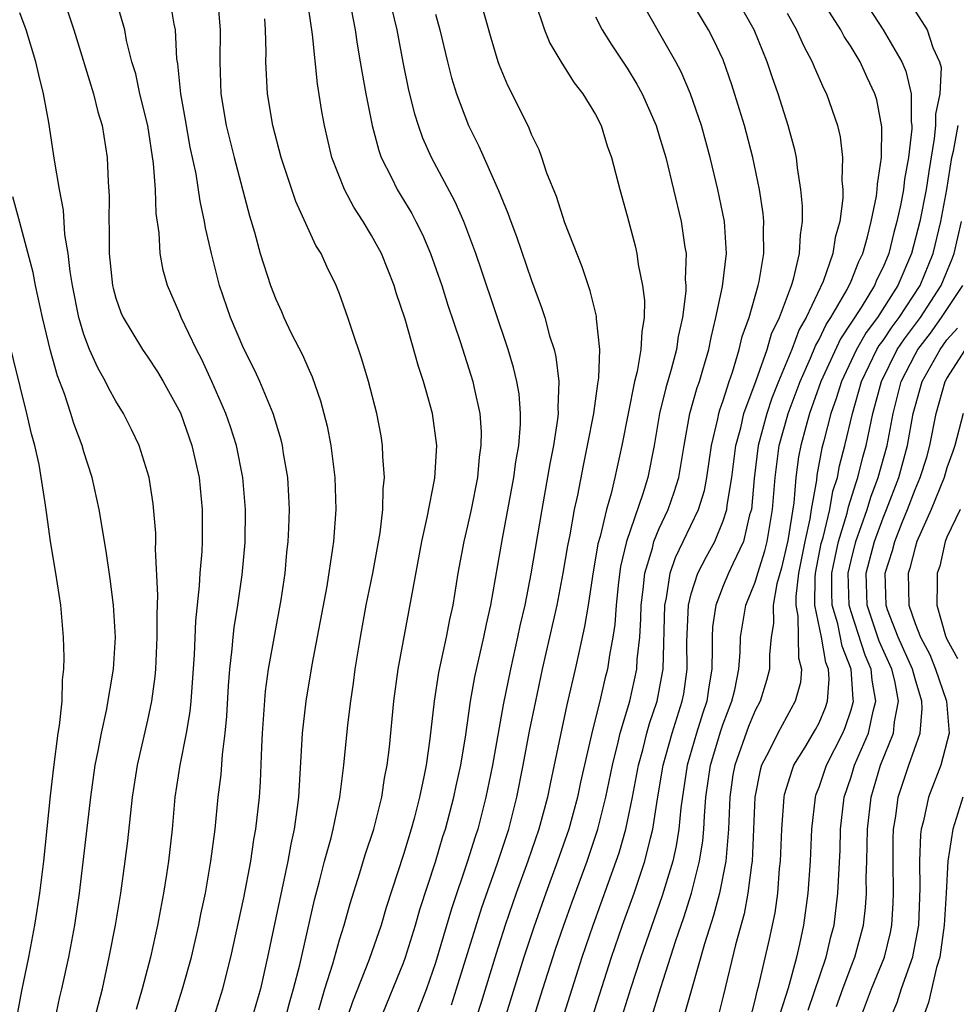
# Model space of a CAD drawing. Units: inches. Extents: x 2643000 to 2644224, y 1479000 to 1480720.
# Drawn here: x 2643471 to 2643530, y 1479288 to 1479350 of the extents above; entities that cross this region are included whole.
import ezdxf

# ---------------------------------------------------------------- set-up
doc = ezdxf.new("R2010")
doc.units = ezdxf.units.IN
doc.header["$MEASUREMENT"] = 0
doc.layers.add('LD26431479_2ft', color=242, linetype='Continuous')

msp = doc.modelspace()

# ---------------------------------------------------------------- linework, layer by layer
at = {"layer": 'LD26431479_2ft'}
for points, elevation in [([(2643473.542, 1479351.542), (2643474.377, 1479349), (2643475.602, 1479345), (2643475.875, 1479343.875), (2643476.138, 1479343), (2643476.451, 1479341), (2643476.51, 1479339.49), (2643476.58, 1479338.58), (2643476.559, 1479337), (2643476.585, 1479336.585), (2643476.58, 1479335), (2643476.787, 1479333), (2643476.827, 1479332.827), (2643477, 1479332.211), (2643477.317, 1479331.317), (2643477.45, 1479331), (2643478.661, 1479329), (2643479, 1479328.512), (2643479.599, 1479327.6), (2643479.963, 1479327), (2643481.041, 1479325.04), (2643481.756, 1479323), (2643482.203, 1479321), (2643482.403, 1479319), (2643482.395, 1479317), (2643482.372, 1479316.372), (2643482.257, 1479315), (2643482.218, 1479314.218), (2643481.978, 1479312.022), (2643481.897, 1479309.897), (2643481.695, 1479307), (2643481.635, 1479306.365), (2643481.405, 1479305), (2643481.005, 1479303.005), (2643480.699, 1479301), (2643480.512, 1479299), (2643480.289, 1479297), (2643480.166, 1479296.166), (2643479.984, 1479295), (2643479.613, 1479293), (2643479.16, 1479291), (2643478.655, 1479289), (2643478.276, 1479287.724)], 9700), ([(2643480.537, 1479287), (2643481.178, 1479289), (2643481.731, 1479291), (2643482.198, 1479293), (2643482.324, 1479293.676), (2643482.603, 1479295), (2643482.946, 1479297), (2643483.203, 1479299), (2643483.407, 1479301), (2643483.583, 1479302.417), (2643483.665, 1479303.665), (2643483.834, 1479305), (2643483.935, 1479306.065), (2643484.041, 1479307.959), (2643484.125, 1479309), (2643484.283, 1479310.283), (2643484.333, 1479311), (2643484.396, 1479311.604), (2643484.631, 1479313), (2643484.905, 1479314.905), (2643485.082, 1479316.918), (2643485.118, 1479319), (2643484.952, 1479321), (2643484.537, 1479323), (2643484.17, 1479324.17), (2643483.881, 1479325), (2643483.008, 1479327.008), (2643482.368, 1479328.368), (2643482.035, 1479329), (2643481.083, 1479331), (2643481, 1479331.224), (2643480.227, 1479333), (2643479.966, 1479333.966), (2643479.774, 1479335), (2643479.701, 1479336.299), (2643479.513, 1479337.514), (2643479.47, 1479339), (2643479.36, 1479340.64), (2643479.009, 1479343), (2643478.505, 1479345), (2643478.24, 1479346.24), (2643478.007, 1479347), (2643477.665, 1479348.335), (2643477.552, 1479349), (2643476.967, 1479351)], 9702), ([(2643483.059, 1479287), (2643483.701, 1479289), (2643484.194, 1479291), (2643485, 1479294.701), (2643485.438, 1479297), (2643485.641, 1479298.359), (2643485.765, 1479299), (2643485.981, 1479301), (2643486.047, 1479301.953), (2643486.128, 1479304.128), (2643486.176, 1479305), (2643486.365, 1479307.635), (2643486.556, 1479309), (2643487.35, 1479313.35), (2643487.593, 1479315), (2643487.702, 1479316.298), (2643487.782, 1479317), (2643487.825, 1479317.825), (2643487.86, 1479319), (2643487.829, 1479319.829), (2643487.76, 1479321), (2643487.498, 1479322.502), (2643487.425, 1479323), (2643487.345, 1479323.345), (2643486.847, 1479325), (2643486.017, 1479327), (2643485.692, 1479327.692), (2643485, 1479329.033), (2643484.164, 1479331), (2643483.481, 1479333), (2643482.973, 1479335), (2643482.612, 1479336.612), (2643482.555, 1479337), (2643482.271, 1479338.271), (2643482.019, 1479339.981), (2643481.656, 1479341.656), (2643481.36, 1479343.361), (2643481.055, 1479345), (2643480.872, 1479346.872), (2643480.819, 1479347.181), (2643480.728, 1479349), (2643480.653, 1479349.347), (2643480.381, 1479351)], 9704), ([(2643483.364, 1479351), (2643483.521, 1479349), (2643483.496, 1479347), (2643483.577, 1479345), (2643483.911, 1479343), (2643484.4, 1479341), (2643485.354, 1479337.354), (2643485.671, 1479336.329), (2643486.03, 1479335), (2643486.672, 1479333), (2643487, 1479332.152), (2643487.367, 1479331.367), (2643487.518, 1479331), (2643487.977, 1479330.023), (2643488.67, 1479328.669), (2643489, 1479327.89), (2643489.281, 1479327.281), (2643489.798, 1479325.798), (2643490.21, 1479324.209), (2643490.445, 1479323), (2643490.696, 1479321), (2643490.756, 1479319), (2643490.616, 1479317), (2643490.564, 1479316.564), (2643490.19, 1479314.189), (2643489.27, 1479309.27), (2643488.876, 1479307), (2643488.658, 1479305), (2643488.425, 1479301), (2643488.351, 1479300.351), (2643488.154, 1479299), (2643487.939, 1479298.062), (2643487.749, 1479297), (2643486.49, 1479291), (2643486.044, 1479289), (2643485.461, 1479287)], 9706), ([(2643489.694, 1479287.694), (2643490.071, 1479289), (2643490.578, 1479290.578), (2643491, 1479292.076), (2643491.294, 1479293), (2643491.653, 1479294.347), (2643492.268, 1479296.268), (2643492.604, 1479297.396), (2643493.145, 1479299), (2643493.641, 1479301), (2643493.817, 1479302.183), (2643493.979, 1479303), (2643494.116, 1479304.116), (2643494.401, 1479307), (2643494.672, 1479309), (2643495.489, 1479313.489), (2643496.148, 1479317), (2643496.482, 1479318.482), (2643496.958, 1479320.958), (2643497.077, 1479323), (2643496.808, 1479325), (2643496.406, 1479326.406), (2643496.253, 1479327), (2643495.94, 1479327.94), (2643495.1, 1479330.9), (2643494.546, 1479332.546), (2643494.413, 1479333), (2643493.617, 1479335), (2643493, 1479336.133), (2643492.48, 1479337), (2643491.893, 1479337.893), (2643491.297, 1479339), (2643490.514, 1479341), (2643490.049, 1479343), (2643489.89, 1479343.89), (2643489.62, 1479345.621), (2643489.305, 1479348.695), (2643488.972, 1479351)], 9710), ([(2643493.516, 1479287), (2643495, 1479290.632), (2643495.131, 1479291), (2643495.753, 1479293), (2643496.027, 1479293.972), (2643497, 1479296.957), (2643497.467, 1479298.533), (2643497.622, 1479299), (2643498.143, 1479301), (2643498.286, 1479301.714), (2643498.576, 1479303), (2643498.904, 1479304.904), (2643499.198, 1479307), (2643499.467, 1479308.533), (2643500.032, 1479311), (2643500.189, 1479311.811), (2643500.465, 1479313), (2643501.187, 1479317.187), (2643501.9, 1479321), (2643502.022, 1479321.978), (2643502.207, 1479323), (2643502.322, 1479324.322), (2643502.325, 1479325), (2643502.228, 1479326.228), (2643502.091, 1479327), (2643501.882, 1479327.882), (2643501.54, 1479329), (2643499.895, 1479333.894), (2643499.517, 1479335), (2643498.777, 1479337), (2643498.238, 1479338.238), (2643496.754, 1479341), (2643496.212, 1479342.212), (2643495.936, 1479343), (2643495.71, 1479343.71), (2643495.315, 1479345.315), (2643494.975, 1479346.975), (2643494.592, 1479349), (2643494.112, 1479351)], 9714), ([(2643497.99, 1479288.01), (2643498.31, 1479289), (2643499.894, 1479294.106), (2643500.877, 1479296.877), (2643501.576, 1479299), (2643502.091, 1479301), (2643502.484, 1479303), (2643502.878, 1479305.122), (2643503.267, 1479307), (2643503.698, 1479309), (2643504.604, 1479313), (2643504.995, 1479315), (2643505.271, 1479316.729), (2643505.415, 1479317.415), (2643505.694, 1479319), (2643505.893, 1479319.893), (2643506.25, 1479321.75), (2643506.517, 1479323), (2643506.907, 1479325), (2643507.153, 1479326.847), (2643507.225, 1479327.225), (2643507.281, 1479329), (2643507.08, 1479330.92), (2643507.074, 1479331.075), (2643506.668, 1479332.667), (2643506.166, 1479334.165), (2643505.088, 1479336.912), (2643504.559, 1479338.559), (2643503.967, 1479340.033), (2643503.656, 1479341), (2643503.484, 1479341.484), (2643503, 1479342.452), (2643502.849, 1479342.849), (2643502.193, 1479344.193), (2643501.518, 1479345.518), (2643501, 1479346.762), (2643500.913, 1479347), (2643500.481, 1479348.481), (2643499.774, 1479351)], 9718), ([(2643503.211, 1479350.789), (2643503.824, 1479349), (2643504.152, 1479348.153), (2643504.9, 1479346.9), (2643505.68, 1479345.68), (2643506.224, 1479345), (2643507, 1479343.701), (2643507.357, 1479343), (2643507.74, 1479341.74), (2643508.01, 1479341), (2643508.54, 1479339), (2643509, 1479337.359), (2643509.482, 1479335.482), (2643509.589, 1479335), (2643509.675, 1479334.325), (2643509.958, 1479333), (2643510.074, 1479332.074), (2643510.062, 1479331), (2643509.899, 1479330.101), (2643509.854, 1479329), (2643509.616, 1479327.616), (2643509.452, 1479327), (2643508.658, 1479323), (2643508.221, 1479321), (2643507.983, 1479319.983), (2643507.691, 1479319), (2643507.295, 1479317.296), (2643507.165, 1479316.835), (2643506.815, 1479314.815), (2643506.544, 1479313), (2643506.328, 1479311.672), (2643505.935, 1479309.935), (2643505.739, 1479309), (2643505.225, 1479306.775), (2643504.17, 1479301.83), (2643504.01, 1479301), (2643503.468, 1479299), (2643502.783, 1479297), (2643502.051, 1479295), (2643501.362, 1479293), (2643500.789, 1479291.211), (2643499.851, 1479288.149), (2643499, 1479285.527)], 9720), ([(2643502.113, 1479283.887), (2643503.717, 1479289), (2643504.515, 1479291.485), (2643505.024, 1479293), (2643505.544, 1479294.457), (2643506.483, 1479297), (2643507.155, 1479299), (2643507.653, 1479301), (2643508.063, 1479303), (2643508.432, 1479304.432), (2643508.559, 1479305), (2643509.153, 1479307), (2643509.593, 1479309), (2643509.619, 1479309.619), (2643509.776, 1479311), (2643509.848, 1479312.152), (2643509.864, 1479313), (2643509.996, 1479313.996), (2643510.091, 1479315), (2643510.567, 1479316.567), (2643510.665, 1479317), (2643511, 1479317.804), (2643511.559, 1479319), (2643511.933, 1479320.067), (2643512.226, 1479321), (2643512.553, 1479323), (2643512.918, 1479325), (2643513.373, 1479326.627), (2643513.507, 1479327), (2643513.73, 1479327.73), (2643514.097, 1479329), (2643514.241, 1479329.759), (2643514.544, 1479331), (2643514.95, 1479332.95), (2643515.197, 1479335), (2643515.075, 1479337), (2643514.672, 1479339), (2643514.183, 1479341), (2643513.642, 1479343), (2643512.96, 1479345), (2643512.368, 1479346.368), (2643512.037, 1479347), (2643509.754, 1479351)], 9724), ([(2643503.645, 1479283), (2643506.184, 1479291), (2643506.863, 1479293), (2643508.308, 1479297), (2643508.482, 1479297.518), (2643508.912, 1479299), (2643509.323, 1479301), (2643509.693, 1479303), (2643509.96, 1479303.96), (2643510.22, 1479305), (2643510.389, 1479305.611), (2643510.86, 1479307), (2643511.21, 1479308.79), (2643511.241, 1479309), (2643511.347, 1479313), (2643511.458, 1479313.458), (2643511.687, 1479315), (2643512.01, 1479315.99), (2643513.461, 1479319), (2643513.819, 1479320.181), (2643513.971, 1479321), (2643514.26, 1479323), (2643514.663, 1479324.664), (2643514.724, 1479325), (2643514.784, 1479325.216), (2643515, 1479325.817), (2643515.372, 1479327), (2643515.587, 1479327.587), (2643516.005, 1479329), (2643516.186, 1479329.814), (2643516.617, 1479331), (2643517.188, 1479333), (2643517.243, 1479333.243), (2643517.536, 1479335), (2643517.518, 1479336.482), (2643517.543, 1479337), (2643517.502, 1479337.502), (2643517.277, 1479339), (2643516.845, 1479341), (2643516.325, 1479343), (2643516.021, 1479344.021), (2643515.549, 1479345.549), (2643515, 1479347.111), (2643514.397, 1479348.396), (2643514.078, 1479349), (2643512.893, 1479351)], 9726), ([(2643505.457, 1479283), (2643508.014, 1479291), (2643508.705, 1479293), (2643509.426, 1479295), (2643510.097, 1479297), (2643510.442, 1479298.442), (2643510.597, 1479299), (2643510.892, 1479300.892), (2643511.246, 1479303), (2643511.799, 1479305), (2643512.441, 1479307), (2643512.53, 1479307.47), (2643512.754, 1479309), (2643512.729, 1479310.729), (2643512.825, 1479313), (2643513, 1479313.72), (2643513.408, 1479315), (2643513.944, 1479316.056), (2643514.469, 1479317), (2643515, 1479318.273), (2643515.232, 1479319), (2643515.253, 1479319.254), (2643515.53, 1479321), (2643515.789, 1479323), (2643516.094, 1479324.094), (2643516.296, 1479325), (2643517.069, 1479327.069), (2643517.744, 1479329), (2643518.019, 1479329.981), (2643518.529, 1479331), (2643519.271, 1479333), (2643519.406, 1479333.406), (2643519.774, 1479335), (2643519.825, 1479336.175), (2643519.957, 1479337), (2643519.959, 1479337.959), (2643519.865, 1479339), (2643519.641, 1479340.359), (2643519.582, 1479341), (2643519.485, 1479341.485), (2643519.073, 1479343), (2643518.43, 1479345), (2643518.054, 1479346.054), (2643517.744, 1479347), (2643516.943, 1479349), (2643515.812, 1479351)], 9728), ([(2643510.449, 1479287), (2643511.09, 1479289.09), (2643512.037, 1479292.037), (2643512.53, 1479293.47), (2643513.016, 1479294.984), (2643513.524, 1479297), (2643513.726, 1479298.274), (2643513.786, 1479299), (2643513.819, 1479299.819), (2643513.917, 1479301), (2643514.196, 1479303), (2643514.848, 1479305.152), (2643515, 1479305.593), (2643515.546, 1479307), (2643515.719, 1479307.719), (2643515.97, 1479309), (2643516.063, 1479310.063), (2643516.085, 1479311), (2643516.417, 1479313), (2643517, 1479314.454), (2643517.155, 1479315), (2643517.603, 1479316.397), (2643517.747, 1479317), (2643518.087, 1479319), (2643518.242, 1479321), (2643518.51, 1479323), (2643519, 1479324.776), (2643519.063, 1479325), (2643519.804, 1479327), (2643520.463, 1479328.463), (2643520.771, 1479329.228), (2643521, 1479329.625), (2643521.443, 1479330.557), (2643521.738, 1479331), (2643522.751, 1479332.751), (2643523, 1479333.28), (2643523.49, 1479334.51), (2643523.732, 1479335), (2643524.036, 1479336.036), (2643524.262, 1479337), (2643524.597, 1479338.597), (2643524.641, 1479339), (2643524.648, 1479339.351), (2643524.911, 1479341), (2643524.932, 1479342.932), (2643524.606, 1479344.606), (2643524.492, 1479345), (2643524.013, 1479346.013), (2643523.57, 1479347), (2643523, 1479347.933), (2643522.568, 1479348.569), (2643522.349, 1479349), (2643521.092, 1479351)], 9732), ([(2643523.714, 1479351), (2643525, 1479348.996), (2643526.181, 1479347), (2643526.418, 1479346.418), (2643526.754, 1479345), (2643526.764, 1479343.236), (2643526.797, 1479343), (2643526.795, 1479342.795), (2643526.597, 1479341), (2643526.34, 1479339.66), (2643526.271, 1479339), (2643526.115, 1479338.115), (2643525.872, 1479337), (2643525.683, 1479336.317), (2643525.356, 1479335), (2643525, 1479334.147), (2643524.62, 1479333.38), (2643524.469, 1479333), (2643523.625, 1479331.625), (2643522.337, 1479329.663), (2643521.11, 1479327), (2643520.396, 1479325), (2643520.161, 1479324.161), (2643519.856, 1479323), (2643519.718, 1479322.282), (2643519.542, 1479321), (2643519.41, 1479319.41), (2643519.044, 1479317.044), (2643518.648, 1479315.352), (2643518.351, 1479314.351), (2643518.122, 1479313), (2643518.143, 1479311.857), (2643517.999, 1479311), (2643517.896, 1479309.896), (2643517.899, 1479309), (2643517.71, 1479308.29), (2643517.312, 1479307), (2643517, 1479306.416), (2643516.585, 1479305.415), (2643515.719, 1479303), (2643515.611, 1479302.389), (2643515.41, 1479301), (2643515.328, 1479299), (2643515.167, 1479297), (2643514.768, 1479295), (2643514.398, 1479293.602), (2643513.827, 1479291.827), (2643513.027, 1479289.027), (2643512.584, 1479287.417)], 9734), ([(2643526.479, 1479351), (2643527.755, 1479349), (2643528.114, 1479347.886), (2643528.54, 1479347), (2643528.634, 1479346.634), (2643528.556, 1479345), (2643528.276, 1479343.724), (2643528.278, 1479343), (2643528.202, 1479342.202), (2643527.86, 1479340.14), (2643527.688, 1479339), (2643527.3, 1479337), (2643526.785, 1479335), (2643525.93, 1479333), (2643524.646, 1479331), (2643523.941, 1479330.059), (2643523.332, 1479329), (2643523, 1479328.293), (2643522.394, 1479327), (2643522.075, 1479325.925), (2643521.738, 1479325), (2643521.296, 1479323.296), (2643521.178, 1479322.822), (2643520.862, 1479321.138), (2643520.829, 1479320.829), (2643520.505, 1479319), (2643520.417, 1479318.417), (2643520.103, 1479317), (2643519.708, 1479315), (2643519.543, 1479313.543), (2643519.54, 1479313), (2643519.678, 1479312.322), (2643519.704, 1479309.704), (2643519.896, 1479309), (2643519.826, 1479308.174), (2643519.5, 1479307), (2643518.411, 1479305), (2643517.851, 1479303.851), (2643517.404, 1479303), (2643517.309, 1479302.691), (2643516.972, 1479301), (2643516.819, 1479297), (2643516.775, 1479296.775), (2643516.55, 1479295), (2643516.305, 1479293.695), (2643515.758, 1479291.758), (2643515, 1479288.561), (2643514.694, 1479287.306)], 9736), ([(2643491.72, 1479350.28), (2643491.965, 1479349), (2643492.098, 1479348.098), (2643492.292, 1479347), (2643492.384, 1479346.384), (2643492.64, 1479345), (2643493.036, 1479343), (2643493.445, 1479341.445), (2643493.606, 1479341), (2643494.237, 1479339.763), (2643494.601, 1479339), (2643495.509, 1479337.51), (2643495.777, 1479337), (2643496.184, 1479336.184), (2643496.683, 1479335), (2643497.388, 1479333), (2643497.777, 1479331.777), (2643498.568, 1479329.432), (2643499.336, 1479327), (2643499.413, 1479326.587), (2643499.763, 1479325), (2643499.846, 1479323.846), (2643499.842, 1479323), (2643499.735, 1479322.265), (2643499.622, 1479321), (2643499.223, 1479319), (2643499, 1479317.979), (2643498.765, 1479317), (2643498.398, 1479315), (2643498.081, 1479313), (2643497.882, 1479312.118), (2643497.674, 1479311), (2643497.195, 1479308.805), (2643496.913, 1479307), (2643496.651, 1479304.651), (2643496.406, 1479303), (2643496.275, 1479302.275), (2643496, 1479301), (2643495.666, 1479299.666), (2643495.486, 1479299), (2643495, 1479297.407), (2643493.912, 1479294.088), (2643493.593, 1479293), (2643492.852, 1479290.852), (2643491.81, 1479288.19), (2643491, 1479285.82)], 9712), ([(2643475.633, 1479287), (2643476.155, 1479289), (2643476.587, 1479291), (2643476.978, 1479293), (2643477.306, 1479295), (2643477.586, 1479297), (2643477.741, 1479298.259), (2643478.038, 1479301), (2643478.346, 1479303), (2643479, 1479305.809), (2643479.253, 1479307), (2643479.456, 1479308.544), (2643479.495, 1479309), (2643479.587, 1479311), (2643479.574, 1479312.426), (2643479.626, 1479313.625), (2643479.489, 1479316.511), (2643479.509, 1479317), (2643479.503, 1479317.502), (2643479.339, 1479319.339), (2643479.077, 1479321), (2643478.459, 1479323), (2643477.988, 1479323.989), (2643477.48, 1479325), (2643477, 1479325.761), (2643476.559, 1479326.559), (2643476.353, 1479327), (2643475.861, 1479327.861), (2643475.357, 1479329), (2643475, 1479329.932), (2643474.686, 1479331), (2643474.282, 1479333), (2643474.132, 1479333.868), (2643474.006, 1479335), (2643473.808, 1479336.192), (2643473.718, 1479337.718), (2643473.471, 1479339), (2643473.167, 1479340.833), (2643472.806, 1479343.194), (2643472.476, 1479345), (2643472.174, 1479346.174), (2643472, 1479347), (2643471.392, 1479349), (2643471, 1479350.048)], 9698), ([(2643487.571, 1479287), (2643487.865, 1479288.135), (2643488.119, 1479289), (2643488.506, 1479290.506), (2643489.422, 1479294.578), (2643489.735, 1479295.735), (2643490.05, 1479297), (2643490.46, 1479298.46), (2643490.591, 1479299), (2643491.006, 1479301), (2643491.262, 1479303), (2643491.516, 1479305.516), (2643491.694, 1479307), (2643491.867, 1479308.133), (2643491.978, 1479309), (2643492.299, 1479311), (2643492.664, 1479313), (2643493.075, 1479315), (2643493.537, 1479317.537), (2643493.701, 1479319), (2643493.717, 1479320.283), (2643493.8, 1479321), (2643493.694, 1479322.306), (2643493.687, 1479323), (2643493.591, 1479323.591), (2643493.323, 1479325), (2643492.798, 1479327), (2643492.398, 1479328.398), (2643491.753, 1479330.248), (2643491.516, 1479331), (2643491, 1479332.472), (2643490.791, 1479333), (2643490.198, 1479334.199), (2643489.841, 1479335), (2643489.512, 1479335.512), (2643488.251, 1479338.251), (2643487.341, 1479341), (2643486.817, 1479343), (2643486.491, 1479345), (2643486.389, 1479347), (2643486.401, 1479347.599), (2643486.364, 1479349), (2643486.324, 1479349.676)], 9708), ([(2643497, 1479349.98), (2643497.271, 1479349), (2643497.743, 1479347), (2643498.002, 1479346.001), (2643498.307, 1479345), (2643499.056, 1479343), (2643499.712, 1479341.713), (2643500.948, 1479338.949), (2643501.533, 1479337.533), (2643501.711, 1479337), (2643502.061, 1479336.06), (2643503, 1479333.319), (2643503.635, 1479331.635), (2643503.838, 1479331), (2643504.139, 1479329.861), (2643504.415, 1479329), (2643504.534, 1479328.534), (2643504.713, 1479327), (2643504.643, 1479325.357), (2643504.669, 1479325), (2643504.637, 1479324.637), (2643504.382, 1479323), (2643504.154, 1479321.846), (2643503.647, 1479319), (2643502.969, 1479314.969), (2643502.585, 1479313), (2643502.284, 1479311.716), (2643502.136, 1479311), (2643501.681, 1479309), (2643501.23, 1479306.77), (2643500.559, 1479303), (2643500.15, 1479301), (2643499.64, 1479299), (2643499.478, 1479298.522), (2643499.01, 1479297), (2643497.993, 1479294.007), (2643497, 1479290.641), (2643496.427, 1479289), (2643495.668, 1479287)], 9716), ([(2643507, 1479349.801), (2643507.418, 1479349), (2643508.03, 1479348.03), (2643509, 1479346.604), (2643509.602, 1479345.602), (2643509.922, 1479345), (2643510.798, 1479343), (2643511, 1479342.372), (2643511.4, 1479341), (2643512.361, 1479337), (2643512.597, 1479335.403), (2643512.672, 1479335), (2643512.625, 1479333.375), (2643512.661, 1479333), (2643512.657, 1479332.657), (2643512.447, 1479331), (2643512.191, 1479329.809), (2643512.078, 1479329), (2643511.749, 1479327.748), (2643511.405, 1479326.595), (2643511.022, 1479325), (2643510.681, 1479323), (2643510.291, 1479321), (2643509.972, 1479319.972), (2643508.945, 1479317), (2643508.581, 1479315.419), (2643508.441, 1479314.441), (2643508.292, 1479313), (2643508.21, 1479311.79), (2643508.087, 1479311), (2643507.88, 1479309.88), (2643507.755, 1479309), (2643507.602, 1479308.398), (2643507.287, 1479307), (2643506.819, 1479305.181), (2643506.071, 1479301.929), (2643505.879, 1479301), (2643505.334, 1479299), (2643504.636, 1479297), (2643503.895, 1479295), (2643503.141, 1479292.859), (2643502.535, 1479291), (2643501, 1479286.091)], 9722), ([(2643519, 1479350.035), (2643519.592, 1479349), (2643520.016, 1479348.016), (2643520.564, 1479347), (2643520.685, 1479346.685), (2643521.299, 1479345.299), (2643521.457, 1479345), (2643522.157, 1479343), (2643522.311, 1479342.311), (2643522.47, 1479341), (2643522.429, 1479339.571), (2643522.477, 1479339), (2643522.475, 1479338.475), (2643522.294, 1479337), (2643522, 1479335.999), (2643521.868, 1479335), (2643521.253, 1479333.253), (2643520.195, 1479331), (2643519.758, 1479330.242), (2643519.297, 1479329), (2643518.454, 1479327), (2643518.038, 1479325.962), (2643517.724, 1479325), (2643517.195, 1479323), (2643516.927, 1479320.927), (2643516.764, 1479319), (2643516.653, 1479318.653), (2643516.269, 1479317), (2643515.593, 1479315.593), (2643515.334, 1479315), (2643515, 1479314.208), (2643514.528, 1479313), (2643514.338, 1479311.662), (2643514.305, 1479311), (2643514.316, 1479310.316), (2643514.292, 1479309), (2643514.105, 1479307.895), (2643513.975, 1479307), (2643513.724, 1479306.276), (2643513.321, 1479305), (2643512.736, 1479303), (2643512.339, 1479300.339), (2643512.218, 1479299), (2643512.055, 1479297.945), (2643511.837, 1479297), (2643511.183, 1479294.817), (2643509.851, 1479291), (2643509.2, 1479289), (2643507.937, 1479285)], 9730), ([(2643516.664, 1479287), (2643517, 1479288.293), (2643517.129, 1479288.871), (2643517.237, 1479289.237), (2643517.89, 1479292.11), (2643518.245, 1479293.755), (2643518.41, 1479295), (2643518.529, 1479296.529), (2643518.588, 1479297), (2643518.657, 1479299), (2643518.804, 1479301), (2643518.837, 1479301.163), (2643519.305, 1479302.695), (2643519.426, 1479303), (2643520.132, 1479304.132), (2643520.777, 1479305.223), (2643521, 1479305.649), (2643521.398, 1479306.602), (2643521.53, 1479307), (2643521.631, 1479308.369), (2643521.585, 1479309), (2643521.417, 1479309.417), (2643521.143, 1479311), (2643520.736, 1479313), (2643520.748, 1479314.748), (2643520.776, 1479315), (2643521.137, 1479316.863), (2643521.243, 1479317.243), (2643521.664, 1479319), (2643521.863, 1479320.137), (2643522.142, 1479321), (2643522.275, 1479321.725), (2643522.616, 1479323), (2643523.084, 1479325), (2643523.654, 1479327), (2643524.618, 1479329), (2643524.757, 1479329.243), (2643525, 1479329.567), (2643525.574, 1479330.426), (2643526.003, 1479331), (2643527.312, 1479333), (2643528.127, 1479335), (2643528.616, 1479337), (2643528.995, 1479339), (2643529.309, 1479341), (2643529.414, 1479341.413), (2643529.695, 1479343)], 9738), ([(2643473.176, 1479287), (2643473.502, 1479288.499), (2643473.629, 1479289), (2643474.048, 1479291), (2643474.423, 1479293), (2643474.716, 1479295), (2643475.429, 1479301), (2643475.711, 1479303), (2643475.902, 1479303.903), (2643476.095, 1479305), (2643476.415, 1479306.415), (2643476.843, 1479309), (2643476.97, 1479311), (2643476.862, 1479313), (2643476.647, 1479314.646), (2643476.388, 1479316.388), (2643475.963, 1479319), (2643475.526, 1479321), (2643475, 1479322.602), (2643474.885, 1479323), (2643474.369, 1479324.369), (2643474.182, 1479325), (2643473.779, 1479326.22), (2643473.346, 1479327.346), (2643472.909, 1479328.909), (2643472.4, 1479331), (2643471.968, 1479333), (2643471.819, 1479333.82), (2643471, 1479336.948), (2643470.558, 1479338.558)], 9696), ([(2643518.558, 1479287.442), (2643519.078, 1479289.078), (2643519.605, 1479291), (2643519.798, 1479291.798), (2643520.049, 1479293), (2643520.31, 1479295), (2643520.452, 1479297), (2643520.539, 1479299), (2643520.767, 1479301), (2643520.821, 1479301.178), (2643521, 1479301.628), (2643521.458, 1479303), (2643522.487, 1479305), (2643522.638, 1479305.362), (2643523, 1479306.453), (2643523.153, 1479307), (2643523.129, 1479307.129), (2643523.009, 1479309), (2643522.433, 1479310.433), (2643522.166, 1479311.834), (2643521.823, 1479313), (2643521.798, 1479313.798), (2643521.805, 1479315), (2643521.994, 1479316.006), (2643522.22, 1479317), (2643522.76, 1479318.76), (2643522.845, 1479319.155), (2643523.312, 1479320.688), (2643523.43, 1479321), (2643523.737, 1479322.263), (2643523.948, 1479323), (2643524.363, 1479325), (2643524.894, 1479327), (2643525.893, 1479329), (2643526.336, 1479329.664), (2643527.335, 1479331), (2643528.632, 1479333), (2643529.327, 1479334.673), (2643529.453, 1479335), (2643529.917, 1479337)], 9740), ([(2643520.319, 1479287.681), (2643521.437, 1479291), (2643521.735, 1479292.265), (2643521.939, 1479293), (2643522.178, 1479295), (2643522.307, 1479297.692), (2643522.348, 1479299), (2643522.571, 1479301), (2643523, 1479302.28), (2643523.22, 1479303), (2643524.084, 1479305), (2643524.375, 1479306.375), (2643524.551, 1479307), (2643524.31, 1479308.31), (2643524.265, 1479309), (2643523.881, 1479309.881), (2643523, 1479312.589), (2643522.879, 1479313), (2643522.823, 1479315), (2643523, 1479315.805), (2643523.299, 1479317), (2643524.004, 1479319), (2643524.232, 1479319.768), (2643524.695, 1479321), (2643525.252, 1479323), (2643525.631, 1479325), (2643526.142, 1479327), (2643527, 1479328.683), (2643527.179, 1479329), (2643527.976, 1479330.024), (2643528.66, 1479331), (2643529.982, 1479333)], 9742), ([(2643470.798, 1479287.202), (2643471.122, 1479288.878), (2643471.56, 1479291), (2643471.938, 1479293), (2643472.086, 1479293.914), (2643472.245, 1479295), (2643472.489, 1479297), (2643472.915, 1479301.085), (2643473.121, 1479302.879), (2643473.4, 1479305), (2643473.477, 1479305.477), (2643473.631, 1479307), (2643473.662, 1479308.338), (2643473.741, 1479309), (2643473.763, 1479309.763), (2643473.716, 1479311), (2643473.552, 1479313), (2643473.251, 1479315), (2643472.915, 1479317), (2643472.674, 1479318.674), (2643472.586, 1479319.414), (2643472.197, 1479321.803), (2643471.928, 1479323), (2643471.716, 1479323.717), (2643471.437, 1479325), (2643469.748, 1479331.748)], 9694), ([(2643522.092, 1479287.908), (2643522.479, 1479289), (2643523, 1479290.397), (2643523.244, 1479291), (2643523.782, 1479293), (2643523.907, 1479294.093), (2643523.965, 1479295), (2643523.95, 1479295.95), (2643523.988, 1479297), (2643524.025, 1479299), (2643524.247, 1479301), (2643524.845, 1479303), (2643525.655, 1479305), (2643525.711, 1479305.711), (2643525.965, 1479307), (2643525.727, 1479308.273), (2643525.541, 1479309), (2643524.757, 1479310.757), (2643524.01, 1479313), (2643523.95, 1479315), (2643524.458, 1479317), (2643525, 1479318.478), (2643525.216, 1479319), (2643525.985, 1479321), (2643526.538, 1479323), (2643526.889, 1479325), (2643527, 1479325.441), (2643527.451, 1479327), (2643528.563, 1479329), (2643529, 1479329.596), (2643529.663, 1479330.337)], 9744), ([(2643523.519, 1479287), (2643524.278, 1479289), (2643525.096, 1479291), (2643525.466, 1479292.534), (2643525.553, 1479293), (2643525.637, 1479294.363), (2643525.66, 1479295), (2643525.627, 1479297), (2643525.639, 1479298.361), (2643525.663, 1479299), (2643525.804, 1479299.804), (2643525.955, 1479301), (2643526.617, 1479303), (2643527.32, 1479305), (2643527.455, 1479306.545), (2643527.421, 1479307), (2643527, 1479308.394), (2643526.845, 1479309), (2643525.955, 1479311), (2643525.286, 1479312.714), (2643525.188, 1479313), (2643525.125, 1479315), (2643525.583, 1479316.417), (2643525.727, 1479317), (2643526.186, 1479318.186), (2643526.522, 1479319), (2643527, 1479320.252), (2643527.328, 1479321), (2643527.73, 1479322.27), (2643527.929, 1479323), (2643528.319, 1479325), (2643528.894, 1479327), (2643529, 1479327.194), (2643530.157, 1479329)], 9746), ([(2643530.016, 1479325), (2643529.491, 1479323), (2643529.373, 1479322.627), (2643529, 1479321.607), (2643528.829, 1479321), (2643528.015, 1479319), (2643527.123, 1479317), (2643527, 1479316.617), (2643526.68, 1479315.32), (2643526.576, 1479315), (2643526.612, 1479313), (2643527, 1479311.868), (2643527.336, 1479311), (2643527.921, 1479309.921), (2643528.286, 1479309), (2643528.944, 1479307.056), (2643528.961, 1479307), (2643529.132, 1479305), (2643528.619, 1479303), (2643527.844, 1479301), (2643527.521, 1479299.522), (2643527.379, 1479299), (2643527.336, 1479298.664), (2643527.27, 1479297), (2643527.307, 1479295.307), (2643527.213, 1479293), (2643526.871, 1479291.129), (2643526.84, 1479291), (2643526.133, 1479289), (2643525.858, 1479288.142), (2643525.384, 1479287)], 9748), ([(2643529.829, 1479319), (2643529, 1479317.265), (2643528.896, 1479317), (2643528.545, 1479315.455), (2643528.384, 1479315), (2643528.395, 1479314.395), (2643528.374, 1479313), (2643528.915, 1479311.085), (2643529, 1479310.881), (2643529.666, 1479309.666)], 9750), ([(2643529.988, 1479301), (2643529.357, 1479299), (2643529.055, 1479297), (2643528.956, 1479295), (2643528.832, 1479293), (2643528.55, 1479291), (2643528.34, 1479290.34), (2643527.851, 1479288.149), (2643527.42, 1479287)], 9750)]:
    msp.add_lwpolyline(points, dxfattribs=dict(at, elevation=elevation))

doc.saveas('drawing.dxf')
